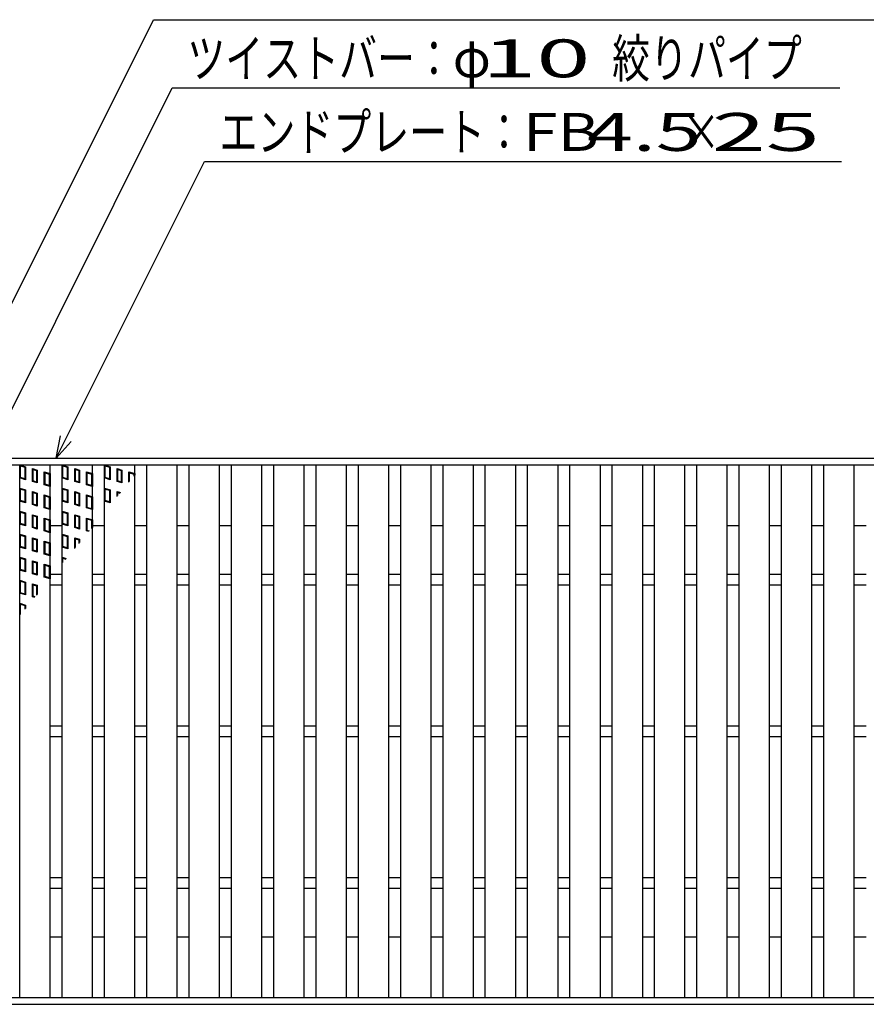
# Model space of a CAD drawing. Units: millimetres. Extents: x -182 to 173, y -128 to 105.
# Drawn here: x -128 to -72, y -2 to 63 of the extents above; entities that cross this region are included whole.
import ezdxf
from ezdxf.enums import TextEntityAlignment as Align

# ---------------------------------------------------------------- set-up
doc = ezdxf.new("R2010")
doc.units = ezdxf.units.MM
doc.header["$LTSCALE"] = 0.25
for name, color, linetype in [('16', 7, 'Continuous'), ('17', 7, 'Continuous'), ('22', 7, 'Continuous')]:
    doc.layers.add(name, color=color, linetype=linetype)
doc.styles.add('dcStyle0', font='txt.shx', dxfattribs={"width": 0.833333, "bigfont": 'bigfont'})

msp = doc.modelspace()

# ---------------------------------------------------------------- linework, layer by layer
at = {"layer": '16', "color": 3, "linetype": 'Continuous', "lineweight": 25}
for p, q in [((-141.9, 33.85), (-42.3, 33.85)), ((-141.9, 33.4), (-42.3, 33.4)), ((-127.95, -1.7), (-127.95, 33.4)), ((-127.95, 33.4), (-125.95, 33.4)), ((-125.95, -1.7), (-125.95, 33.4)), ((-125.16, -1.7), (-125.16, 33.4)), ((-125.16, 33.4), (-123.16, 33.4)), ((-123.16, -1.7), (-123.16, 33.4)), ((-122.37, -1.7), (-122.37, 33.4)), ((-122.37, 33.4), (-120.37, 33.4)), ((-120.37, -1.7), (-120.37, 33.4)), ((-119.58, -1.7), (-119.58, 33.4)), ((-119.58, 33.4), (-117.58, 33.4)), ((-117.58, -1.7), (-117.58, 33.4)), ((-116.79, -1.7), (-116.79, 33.4)), ((-116.79, 33.4), (-114.79, 33.4)), ((-114.79, -1.7), (-114.79, 33.4)), ((-114, -1.7), (-114, 33.4)), ((-114, 33.4), (-112, 33.4)), ((-112, -1.7), (-112, 33.4)), ((-111.21, -1.7), (-111.21, 33.4)), ((-111.21, 33.4), (-109.21, 33.4)), ((-109.21, -1.7), (-109.21, 33.4)), ((-108.42, -1.7), (-108.42, 33.4)), ((-108.42, 33.4), (-106.42, 33.4)), ((-106.42, -1.7), (-106.42, 33.4)), ((-105.63, -1.7), (-105.63, 33.4)), ((-105.63, 33.4), (-103.63, 33.4)), ((-103.63, -1.7), (-103.63, 33.4)), ((-102.84, -1.7), (-102.84, 33.4)), ((-102.84, 33.4), (-100.84, 33.4)), ((-100.84, -1.7), (-100.84, 33.4)), ((-100.05, -1.7), (-100.05, 33.4)), ((-100.05, 33.4), (-98.05, 33.4)), ((-98.05, -1.7), (-98.05, 33.4)), ((-97.26, -1.7), (-97.26, 33.4)), ((-97.26, 33.4), (-95.26, 33.4)), ((-95.26, -1.7), (-95.26, 33.4)), ((-94.47, -1.7), (-94.47, 33.4)), ((-94.47, 33.4), (-92.47, 33.4)), ((-92.47, -1.7), (-92.47, 33.4)), ((-91.68, -1.7), (-91.68, 33.4)), ((-91.68, 33.4), (-89.68, 33.4)), ((-89.68, -1.7), (-89.68, 33.4)), ((-88.89, -1.7), (-88.89, 33.4)), ((-88.89, 33.4), (-86.89, 33.4)), ((-86.89, -1.7), (-86.89, 33.4)), ((-86.1, -1.7), (-86.1, 33.4)), ((-86.1, 33.4), (-84.1, 33.4)), ((-84.1, -1.7), (-84.1, 33.4)), ((-83.31, -1.7), (-83.31, 33.4)), ((-83.31, 33.4), (-81.31, 33.4)), ((-81.31, -1.7), (-81.31, 33.4)), ((-80.52, -1.7), (-80.52, 33.4)), ((-80.52, 33.4), (-78.52, 33.4)), ((-78.52, -1.7), (-78.52, 33.4)), ((-77.73, -1.7), (-77.73, 33.4)), ((-77.73, 33.4), (-75.73, 33.4)), ((-75.73, -1.7), (-75.73, 33.4)), ((-74.94, -1.7), (-74.94, 33.4)), ((-74.94, 33.4), (-72.94, 33.4)), ((-72.94, -1.7), (-72.94, 33.4)), ((-125.95, 29.4), (-125.16, 29.4)), ((-123.16, 29.4), (-122.37, 29.4)), ((-120.37, 29.4), (-119.58, 29.4)), ((-117.58, 29.4), (-116.79, 29.4)), ((-114.79, 29.4), (-114, 29.4)), ((-112, 29.4), (-111.21, 29.4)), ((-109.21, 29.4), (-108.42, 29.4)), ((-106.42, 29.4), (-105.63, 29.4)), ((-103.63, 29.4), (-102.84, 29.4)), ((-100.84, 29.4), (-100.05, 29.4)), ((-98.05, 29.4), (-97.26, 29.4)), ((-95.26, 29.4), (-94.47, 29.4)), ((-92.47, 29.4), (-91.68, 29.4)), ((-89.68, 29.4), (-88.89, 29.4)), ((-86.89, 29.4), (-86.1, 29.4)), ((-84.1, 29.4), (-83.31, 29.4)), ((-81.31, 29.4), (-80.52, 29.4)), ((-78.52, 29.4), (-77.73, 29.4)), ((-75.73, 29.4), (-74.94, 29.4)), ((-72.94, 29.4), (-72.15, 29.4)), ((-125.95, 26.2), (-125.16, 26.2)), ((-123.16, 26.2), (-122.37, 26.2)), ((-120.37, 26.2), (-119.58, 26.2)), ((-117.58, 26.2), (-116.79, 26.2)), ((-114.79, 26.2), (-114, 26.2)), ((-112, 26.2), (-111.21, 26.2)), ((-109.21, 26.2), (-108.42, 26.2)), ((-106.42, 26.2), (-105.63, 26.2)), ((-103.63, 26.2), (-102.84, 26.2)), ((-100.84, 26.2), (-100.05, 26.2)), ((-98.05, 26.2), (-97.26, 26.2)), ((-95.26, 26.2), (-94.47, 26.2)), ((-92.47, 26.2), (-91.68, 26.2)), ((-89.68, 26.2), (-88.89, 26.2)), ((-86.89, 26.2), (-86.1, 26.2)), ((-84.1, 26.2), (-83.31, 26.2)), ((-81.31, 26.2), (-80.52, 26.2)), ((-78.52, 26.2), (-77.73, 26.2)), ((-75.73, 26.2), (-74.94, 26.2)), ((-72.94, 26.2), (-72.15, 26.2)), ((-125.95, 25.5), (-125.16, 25.5)), ((-123.16, 25.5), (-122.37, 25.5)), ((-120.37, 25.5), (-119.58, 25.5)), ((-117.58, 25.5), (-116.79, 25.5)), ((-114.79, 25.5), (-114, 25.5)), ((-112, 25.5), (-111.21, 25.5)), ((-109.21, 25.5), (-108.42, 25.5)), ((-106.42, 25.5), (-105.63, 25.5)), ((-103.63, 25.5), (-102.84, 25.5)), ((-100.84, 25.5), (-100.05, 25.5)), ((-98.05, 25.5), (-97.26, 25.5)), ((-95.26, 25.5), (-94.47, 25.5)), ((-92.47, 25.5), (-91.68, 25.5)), ((-89.68, 25.5), (-88.89, 25.5)), ((-86.89, 25.5), (-86.1, 25.5)), ((-84.1, 25.5), (-83.31, 25.5)), ((-81.31, 25.5), (-80.52, 25.5)), ((-78.52, 25.5), (-77.73, 25.5)), ((-75.73, 25.5), (-74.94, 25.5)), ((-72.94, 25.5), (-72.15, 25.5)), ((-125.95, 16.2), (-125.16, 16.2)), ((-123.16, 16.2), (-122.37, 16.2)), ((-120.37, 16.2), (-119.58, 16.2)), ((-117.58, 16.2), (-116.79, 16.2)), ((-114.79, 16.2), (-114, 16.2)), ((-112, 16.2), (-111.21, 16.2)), ((-109.21, 16.2), (-108.42, 16.2)), ((-106.42, 16.2), (-105.63, 16.2)), ((-103.63, 16.2), (-102.84, 16.2)), ((-100.84, 16.2), (-100.05, 16.2)), ((-98.05, 16.2), (-97.26, 16.2)), ((-95.26, 16.2), (-94.47, 16.2)), ((-92.47, 16.2), (-91.68, 16.2)), ((-89.68, 16.2), (-88.89, 16.2)), ((-86.89, 16.2), (-86.1, 16.2)), ((-84.1, 16.2), (-83.31, 16.2)), ((-81.31, 16.2), (-80.52, 16.2)), ((-78.52, 16.2), (-77.73, 16.2)), ((-75.73, 16.2), (-74.94, 16.2)), ((-72.94, 16.2), (-72.15, 16.2)), ((-125.95, 15.5), (-125.16, 15.5)), ((-123.16, 15.5), (-122.37, 15.5)), ((-120.37, 15.5), (-119.58, 15.5)), ((-117.58, 15.5), (-116.79, 15.5)), ((-114.79, 15.5), (-114, 15.5)), ((-112, 15.5), (-111.21, 15.5)), ((-109.21, 15.5), (-108.42, 15.5)), ((-106.42, 15.5), (-105.63, 15.5)), ((-103.63, 15.5), (-102.84, 15.5)), ((-100.84, 15.5), (-100.05, 15.5)), ((-98.05, 15.5), (-97.26, 15.5)), ((-95.26, 15.5), (-94.47, 15.5)), ((-92.47, 15.5), (-91.68, 15.5)), ((-89.68, 15.5), (-88.89, 15.5)), ((-86.89, 15.5), (-86.1, 15.5)), ((-84.1, 15.5), (-83.31, 15.5)), ((-81.31, 15.5), (-80.52, 15.5)), ((-78.52, 15.5), (-77.73, 15.5)), ((-75.73, 15.5), (-74.94, 15.5)), ((-72.94, 15.5), (-72.15, 15.5)), ((-125.95, 6.2), (-125.16, 6.2)), ((-123.16, 6.2), (-122.37, 6.2)), ((-120.37, 6.2), (-119.58, 6.2)), ((-117.58, 6.2), (-116.79, 6.2)), ((-114.79, 6.2), (-114, 6.2)), ((-112, 6.2), (-111.21, 6.2)), ((-109.21, 6.2), (-108.42, 6.2)), ((-106.42, 6.2), (-105.63, 6.2)), ((-103.63, 6.2), (-102.84, 6.2)), ((-100.84, 6.2), (-100.05, 6.2)), ((-98.05, 6.2), (-97.26, 6.2)), ((-95.26, 6.2), (-94.47, 6.2)), ((-92.47, 6.2), (-91.68, 6.2)), ((-89.68, 6.2), (-88.89, 6.2)), ((-86.89, 6.2), (-86.1, 6.2)), ((-84.1, 6.2), (-83.31, 6.2)), ((-81.31, 6.2), (-80.52, 6.2)), ((-78.52, 6.2), (-77.73, 6.2)), ((-75.73, 6.2), (-74.94, 6.2)), ((-72.94, 6.2), (-72.15, 6.2)), ((-125.95, 5.5), (-125.16, 5.5)), ((-123.16, 5.5), (-122.37, 5.5)), ((-120.37, 5.5), (-119.58, 5.5)), ((-117.58, 5.5), (-116.79, 5.5)), ((-114.79, 5.5), (-114, 5.5)), ((-112, 5.5), (-111.21, 5.5)), ((-109.21, 5.5), (-108.42, 5.5)), ((-106.42, 5.5), (-105.63, 5.5)), ((-103.63, 5.5), (-102.84, 5.5)), ((-100.84, 5.5), (-100.05, 5.5)), ((-98.05, 5.5), (-97.26, 5.5)), ((-95.26, 5.5), (-94.47, 5.5)), ((-92.47, 5.5), (-91.68, 5.5)), ((-89.68, 5.5), (-88.89, 5.5)), ((-86.89, 5.5), (-86.1, 5.5)), ((-84.1, 5.5), (-83.31, 5.5)), ((-81.31, 5.5), (-80.52, 5.5)), ((-78.52, 5.5), (-77.73, 5.5)), ((-75.73, 5.5), (-74.94, 5.5)), ((-72.94, 5.5), (-72.15, 5.5)), ((-125.95, 2.3), (-125.16, 2.3)), ((-123.16, 2.3), (-122.37, 2.3)), ((-120.37, 2.3), (-119.58, 2.3)), ((-117.58, 2.3), (-116.79, 2.3)), ((-114.79, 2.3), (-114, 2.3)), ((-112, 2.3), (-111.21, 2.3)), ((-109.21, 2.3), (-108.42, 2.3)), ((-106.42, 2.3), (-105.63, 2.3)), ((-103.63, 2.3), (-102.84, 2.3)), ((-100.84, 2.3), (-100.05, 2.3)), ((-98.05, 2.3), (-97.26, 2.3)), ((-95.26, 2.3), (-94.47, 2.3)), ((-92.47, 2.3), (-91.68, 2.3)), ((-89.68, 2.3), (-88.89, 2.3)), ((-86.89, 2.3), (-86.1, 2.3)), ((-84.1, 2.3), (-83.31, 2.3)), ((-81.31, 2.3), (-80.52, 2.3)), ((-78.52, 2.3), (-77.73, 2.3)), ((-75.73, 2.3), (-74.94, 2.3)), ((-72.94, 2.3), (-72.15, 2.3)), ((-141.9, -1.7), (-42.3, -1.7)), ((-127.95, -1.7), (-125.95, -1.7)), ((-125.16, -1.7), (-123.16, -1.7)), ((-122.37, -1.7), (-120.37, -1.7)), ((-119.58, -1.7), (-117.58, -1.7)), ((-116.79, -1.7), (-114.79, -1.7)), ((-114, -1.7), (-112, -1.7)), ((-111.21, -1.7), (-109.21, -1.7)), ((-108.42, -1.7), (-106.42, -1.7)), ((-105.63, -1.7), (-103.63, -1.7)), ((-102.84, -1.7), (-100.84, -1.7)), ((-100.05, -1.7), (-98.05, -1.7)), ((-97.26, -1.7), (-95.26, -1.7)), ((-94.47, -1.7), (-92.47, -1.7)), ((-91.68, -1.7), (-89.68, -1.7)), ((-88.89, -1.7), (-86.89, -1.7)), ((-86.1, -1.7), (-84.1, -1.7)), ((-83.31, -1.7), (-81.31, -1.7)), ((-80.52, -1.7), (-78.52, -1.7)), ((-77.73, -1.7), (-75.73, -1.7)), ((-74.94, -1.7), (-72.94, -1.7)), ((-141.9, -2.15), (-42.3, -2.15))]:
    msp.add_line(p, q, dxfattribs=at)
at = {"layer": '17', "color": 3, "linetype": 'Continuous', "lineweight": 25}
for p, q in [((-127.95, 33.4), (-127.57, 33.286)), ((-127.95, 32.545), (-127.95, 33.4)), ((-127.902, 33.336), (-127.617, 33.251)), ((-127.902, 32.58), (-127.902, 33.336)), ((-127.617, 33.251), (-127.617, 32.495)), ((-127.57, 33.286), (-127.57, 32.431)), ((-127.111, 33.163), (-126.788, 33.067)), ((-127.111, 32.308), (-127.111, 33.163)), ((-127.064, 33.1), (-126.836, 33.031)), ((-127.064, 32.344), (-127.064, 33.1)), ((-125.16, 33.4), (-124.78, 33.286)), ((-125.16, 32.545), (-125.16, 33.4)), ((-125.112, 33.336), (-124.827, 33.251)), ((-125.112, 32.58), (-125.112, 33.336)), ((-124.827, 33.251), (-124.827, 32.495)), ((-124.78, 33.286), (-124.78, 32.431)), ((-124.321, 33.163), (-123.998, 33.067)), ((-124.321, 32.308), (-124.321, 33.163)), ((-124.274, 33.1), (-124.046, 33.031)), ((-124.274, 32.344), (-124.274, 33.1)), ((-122.37, 33.4), (-121.99, 33.286)), ((-122.37, 32.545), (-122.37, 33.4)), ((-122.322, 33.336), (-122.037, 33.251)), ((-122.322, 32.58), (-122.322, 33.336)), ((-122.037, 33.251), (-122.037, 32.495)), ((-121.99, 33.286), (-121.99, 32.431)), ((-121.531, 33.163), (-121.208, 33.067)), ((-121.531, 32.308), (-121.531, 33.163)), ((-121.484, 33.1), (-121.256, 33.031)), ((-121.484, 32.344), (-121.484, 33.1)), ((-127.57, 32.431), (-127.95, 32.545)), ((-127.617, 32.495), (-127.902, 32.58)), ((-126.836, 33.031), (-126.836, 32.275)), ((-126.788, 33.067), (-126.788, 32.212)), ((-126.33, 32.944), (-125.95, 32.83)), ((-126.33, 32.089), (-126.33, 32.944)), ((-126.282, 32.88), (-125.997, 32.795)), ((-126.282, 32.124), (-126.282, 32.88)), ((-125.997, 32.795), (-125.997, 32.039)), ((-125.95, 32.83), (-125.95, 31.975)), ((-124.78, 32.431), (-125.16, 32.545)), ((-124.827, 32.495), (-125.112, 32.58)), ((-124.046, 33.031), (-124.046, 32.275)), ((-123.998, 33.067), (-123.998, 32.212)), ((-123.54, 32.944), (-123.16, 32.83)), ((-123.54, 32.089), (-123.54, 32.944)), ((-123.492, 32.88), (-123.207, 32.795)), ((-123.492, 32.124), (-123.492, 32.88)), ((-123.207, 32.795), (-123.207, 32.039)), ((-123.16, 32.83), (-123.16, 31.975)), ((-121.99, 32.431), (-122.37, 32.545)), ((-122.037, 32.495), (-122.322, 32.58)), ((-121.256, 33.031), (-121.256, 32.275)), ((-121.208, 33.067), (-121.208, 32.212)), ((-120.75, 32.944), (-120.37, 32.83)), ((-120.75, 32.256), (-120.75, 32.944)), ((-120.702, 32.88), (-120.417, 32.795)), ((-120.702, 32.314), (-120.702, 32.88)), ((-120.417, 32.795), (-120.417, 32.662)), ((-120.37, 32.83), (-120.37, 32.721)), ((-127.95, 31.88), (-127.57, 31.766)), ((-127.95, 31.025), (-127.95, 31.88)), ((-127.902, 31.816), (-127.617, 31.731)), ((-127.902, 31.06), (-127.902, 31.816)), ((-126.788, 32.212), (-127.111, 32.308)), ((-126.836, 32.275), (-127.064, 32.344)), ((-125.95, 31.975), (-126.33, 32.089)), ((-125.997, 32.039), (-126.282, 32.124)), ((-125.16, 31.88), (-124.78, 31.766)), ((-125.16, 31.025), (-125.16, 31.88)), ((-125.112, 31.816), (-124.827, 31.731)), ((-125.112, 31.06), (-125.112, 31.816)), ((-123.998, 32.212), (-124.321, 32.308)), ((-124.046, 32.275), (-124.274, 32.344)), ((-123.16, 31.975), (-123.54, 32.089)), ((-123.207, 32.039), (-123.492, 32.124)), ((-122.37, 31.88), (-121.99, 31.766)), ((-122.37, 31.025), (-122.37, 31.88)), ((-122.322, 31.816), (-122.037, 31.731)), ((-122.322, 31.06), (-122.322, 31.816)), ((-121.208, 32.212), (-121.531, 32.308)), ((-121.256, 32.275), (-121.484, 32.344)), ((-127.617, 31.731), (-127.617, 30.975)), ((-127.57, 31.766), (-127.57, 30.911)), ((-127.111, 31.643), (-126.788, 31.547)), ((-127.111, 30.788), (-127.111, 31.643)), ((-127.064, 31.58), (-126.836, 31.511)), ((-127.064, 30.824), (-127.064, 31.58)), ((-126.836, 31.511), (-126.836, 30.755)), ((-126.788, 31.547), (-126.788, 30.692)), ((-126.33, 31.424), (-125.95, 31.31)), ((-126.33, 30.569), (-126.33, 31.424)), ((-126.282, 31.36), (-125.997, 31.275)), ((-126.282, 30.604), (-126.282, 31.36)), ((-125.997, 31.275), (-125.997, 30.519)), ((-125.95, 31.31), (-125.95, 30.455)), ((-124.827, 31.731), (-124.827, 30.975)), ((-124.78, 31.766), (-124.78, 30.911)), ((-124.321, 31.643), (-123.998, 31.547)), ((-124.321, 30.788), (-124.321, 31.643)), ((-124.274, 31.58), (-124.046, 31.511)), ((-124.274, 30.824), (-124.274, 31.58)), ((-124.046, 31.511), (-124.046, 30.755)), ((-123.998, 31.547), (-123.998, 30.692)), ((-123.54, 31.424), (-123.16, 31.31)), ((-123.54, 30.569), (-123.54, 31.424)), ((-123.492, 31.36), (-123.207, 31.275)), ((-123.492, 30.604), (-123.492, 31.36)), ((-123.207, 31.275), (-123.207, 30.519)), ((-123.16, 31.31), (-123.16, 30.455)), ((-122.037, 31.731), (-122.037, 30.975)), ((-121.99, 31.766), (-121.99, 30.911)), ((-121.531, 31.643), (-121.314, 31.578)), ((-121.531, 31.321), (-121.531, 31.643)), ((-121.484, 31.58), (-121.348, 31.539)), ((-121.484, 31.377), (-121.484, 31.58)), ((-127.57, 30.911), (-127.95, 31.025)), ((-127.617, 30.975), (-127.902, 31.06)), ((-126.788, 30.692), (-127.111, 30.788)), ((-126.836, 30.755), (-127.064, 30.824)), ((-125.95, 30.455), (-126.33, 30.569)), ((-125.997, 30.519), (-126.282, 30.604)), ((-124.78, 30.911), (-125.16, 31.025)), ((-124.827, 30.975), (-125.112, 31.06)), ((-123.998, 30.692), (-124.321, 30.788)), ((-124.046, 30.755), (-124.274, 30.824)), ((-123.16, 30.455), (-123.54, 30.569)), ((-123.207, 30.519), (-123.492, 30.604)), ((-121.99, 30.911), (-122.37, 31.025)), ((-122.037, 30.975), (-122.322, 31.06)), ((-127.95, 30.36), (-127.57, 30.246)), ((-127.95, 29.505), (-127.95, 30.36)), ((-127.902, 30.296), (-127.617, 30.211)), ((-127.902, 29.54), (-127.902, 30.296)), ((-127.617, 30.211), (-127.617, 29.455)), ((-127.57, 30.246), (-127.57, 29.391)), ((-127.111, 30.123), (-126.788, 30.027)), ((-127.111, 29.268), (-127.111, 30.123)), ((-127.064, 30.06), (-126.836, 29.991)), ((-127.064, 29.304), (-127.064, 30.06)), ((-126.836, 29.991), (-126.836, 29.235)), ((-126.788, 30.027), (-126.788, 29.172)), ((-126.33, 29.904), (-125.95, 29.79)), ((-126.33, 29.049), (-126.33, 29.904)), ((-125.16, 30.36), (-124.78, 30.246)), ((-125.16, 29.505), (-125.16, 30.36)), ((-125.112, 30.296), (-124.827, 30.211)), ((-125.112, 29.54), (-125.112, 30.296)), ((-124.827, 30.211), (-124.827, 29.455)), ((-124.78, 30.246), (-124.78, 29.391)), ((-124.321, 30.123), (-123.998, 30.027)), ((-124.321, 29.268), (-124.321, 30.123)), ((-124.274, 30.06), (-124.046, 29.991)), ((-124.274, 29.304), (-124.274, 30.06)), ((-124.046, 29.991), (-124.046, 29.235)), ((-123.998, 30.027), (-123.998, 29.172)), ((-123.54, 29.904), (-123.16, 29.79)), ((-123.54, 29.049), (-123.54, 29.904)), ((-127.57, 29.391), (-127.95, 29.505)), ((-127.617, 29.455), (-127.902, 29.54)), ((-126.788, 29.172), (-127.111, 29.268)), ((-126.836, 29.235), (-127.064, 29.304)), ((-126.282, 29.84), (-125.997, 29.755)), ((-126.282, 29.084), (-126.282, 29.84)), ((-125.997, 29.755), (-125.997, 28.999)), ((-125.95, 29.79), (-125.95, 28.935)), ((-124.78, 29.391), (-125.16, 29.505)), ((-124.827, 29.455), (-125.112, 29.54)), ((-123.998, 29.172), (-124.321, 29.268)), ((-124.046, 29.235), (-124.274, 29.304)), ((-123.492, 29.84), (-123.207, 29.755)), ((-123.492, 29.084), (-123.492, 29.84)), ((-123.207, 29.755), (-123.207, 29.221)), ((-123.16, 29.79), (-123.16, 29.277)), ((-127.95, 28.84), (-127.57, 28.726)), ((-127.95, 27.985), (-127.95, 28.84)), ((-127.902, 28.776), (-127.617, 28.691)), ((-127.902, 28.02), (-127.902, 28.776)), ((-127.617, 28.691), (-127.617, 27.935)), ((-127.57, 28.726), (-127.57, 27.871)), ((-127.111, 28.603), (-126.788, 28.507)), ((-127.111, 27.748), (-127.111, 28.603)), ((-125.95, 28.935), (-126.33, 29.049)), ((-125.997, 28.999), (-126.282, 29.084)), ((-125.16, 28.84), (-124.78, 28.726)), ((-125.16, 27.985), (-125.16, 28.84)), ((-125.112, 28.776), (-124.827, 28.691)), ((-125.112, 28.02), (-125.112, 28.776)), ((-124.827, 28.691), (-124.827, 27.935)), ((-124.78, 28.726), (-124.78, 27.871)), ((-124.321, 27.904), (-124.321, 28.603)), ((-124.321, 28.603), (-123.998, 28.507)), ((-123.391, 29.004), (-123.54, 29.049)), ((-123.358, 29.044), (-123.492, 29.084)), ((-127.57, 27.871), (-127.95, 27.985)), ((-127.617, 27.935), (-127.902, 28.02)), ((-127.064, 28.54), (-126.836, 28.471)), ((-127.064, 27.784), (-127.064, 28.54)), ((-126.836, 28.471), (-126.836, 27.715)), ((-126.788, 28.507), (-126.788, 27.652)), ((-126.33, 28.384), (-125.95, 28.27)), ((-126.33, 27.529), (-126.33, 28.384)), ((-126.282, 28.32), (-125.997, 28.235)), ((-126.282, 27.564), (-126.282, 28.32)), ((-125.997, 28.235), (-125.997, 27.479)), ((-125.95, 28.27), (-125.95, 27.415)), ((-124.78, 27.871), (-125.16, 27.985)), ((-124.827, 27.935), (-125.112, 28.02)), ((-124.274, 27.96), (-124.274, 28.54)), ((-124.274, 28.54), (-124.046, 28.471)), ((-124.046, 28.471), (-124.046, 28.23)), ((-123.998, 28.507), (-123.998, 28.286)), ((-127.95, 27.32), (-127.57, 27.206)), ((-127.95, 26.465), (-127.95, 27.32)), ((-126.788, 27.652), (-127.111, 27.748)), ((-126.836, 27.715), (-127.064, 27.784)), ((-125.95, 27.415), (-126.33, 27.529)), ((-125.997, 27.479), (-126.282, 27.564)), ((-125.16, 27.32), (-124.885, 27.238)), ((-125.16, 26.913), (-125.16, 27.32)), ((-127.902, 27.256), (-127.617, 27.171)), ((-127.902, 26.5), (-127.902, 27.256)), ((-127.617, 27.171), (-127.617, 26.415)), ((-127.57, 27.206), (-127.57, 26.351)), ((-127.111, 27.083), (-126.788, 26.987)), ((-127.111, 26.228), (-127.111, 27.083)), ((-127.064, 27.02), (-126.836, 26.951)), ((-127.064, 26.264), (-127.064, 27.02)), ((-126.836, 26.951), (-126.836, 26.195)), ((-126.788, 26.987), (-126.788, 26.132)), ((-126.33, 26.864), (-125.95, 26.75)), ((-126.33, 26.009), (-126.33, 26.864)), ((-126.282, 26.8), (-125.997, 26.715)), ((-126.282, 26.044), (-126.282, 26.8)), ((-125.997, 26.715), (-125.997, 25.959)), ((-125.95, 26.75), (-125.95, 25.895)), ((-125.112, 27.256), (-124.919, 27.198)), ((-125.112, 26.969), (-125.112, 27.256)), ((-127.57, 26.351), (-127.95, 26.465)), ((-127.617, 26.415), (-127.902, 26.5)), ((-126.788, 26.132), (-127.111, 26.228)), ((-126.836, 26.195), (-127.064, 26.264)), ((-125.95, 25.895), (-126.33, 26.009)), ((-125.997, 25.959), (-126.282, 26.044)), ((-127.95, 25.8), (-127.57, 25.686)), ((-127.95, 24.945), (-127.95, 25.8)), ((-127.902, 25.736), (-127.617, 25.651)), ((-127.902, 24.98), (-127.902, 25.736)), ((-127.617, 25.651), (-127.617, 24.895)), ((-127.57, 25.686), (-127.57, 24.831)), ((-127.111, 25.563), (-126.788, 25.467)), ((-127.111, 24.708), (-127.111, 25.563)), ((-127.064, 25.5), (-126.836, 25.431)), ((-127.064, 24.744), (-127.064, 25.5)), ((-126.836, 25.431), (-126.836, 24.813)), ((-126.788, 25.467), (-126.788, 24.869)), ((-127.57, 24.831), (-127.95, 24.945)), ((-127.617, 24.895), (-127.902, 24.98)), ((-126.962, 24.664), (-127.111, 24.708)), ((-126.929, 24.703), (-127.064, 24.744)), ((-127.95, 24.28), (-127.57, 24.166)), ((-127.95, 23.495), (-127.95, 24.28)), ((-127.902, 24.216), (-127.617, 24.131)), ((-127.902, 23.551), (-127.902, 24.216)), ((-127.617, 24.131), (-127.617, 23.888)), ((-127.57, 24.166), (-127.57, 23.945))]:
    msp.add_line(p, q, dxfattribs=at)
at = {"layer": '22', "color": 4, "linetype": 'Continuous', "lineweight": 25}
for p, q in [((-139.9, 21.2), (-119.125, 62.75)), ((-119.125, 62.75), (-65.125, 62.75)), ((-133.925, 26.2), (-117.9, 58.25)), ((-117.9, 58.25), (-73.9, 58.25)), ((-125.555, 33.85), (-115.78, 53.4)), ((-115.78, 53.4), (-73.78, 53.4)), ((-125.555, 33.85), (-125.255, 35.31)), ((-125.555, 33.85), (-124.555, 34.95))]:
    msp.add_line(p, q, dxfattribs=at)

# ---------------------------------------------------------------- texts
at = {"layer": '22', "color": 2, "style": 'dcStyle0'}
for s, width, p, p2 in [('ツイストバー：', 0.833333, (-116.9, 58.95), (-99.4, 58.95)), ('絞りパイプ', 0.833333, (-88.9, 58.95), (-76.4, 58.95)), ('φ', 0.833333, (-99.4, 58.95), (-96.9, 58.95)), ('エンドプレート：', 0.833333, (-114.78, 54.1), (-94.78, 54.1)), (' 4.5 ', 0.8, (-91.78, 54.1), (-81.78, 54.1)), ('×', 0.833333, (-84.28, 54.1), (-81.78, 54.1))]:
    msp.add_text(s, height=2.5, dxfattribs=dict(at, width=width)).set_placement(p, p2, align=Align.FIT)
for s, p, p2 in [(' 10 ', (-98.9, 58.95), (-88.9, 58.95)), ('FB', (-94.78, 54.1), (-89.78, 54.1)), (' 25 ', (-83.78, 54.1), (-73.78, 54.1))]:
    msp.add_text(s, height=2.5, dxfattribs=at).set_placement(p, p2, align=Align.FIT)

doc.saveas('drawing.dxf')
